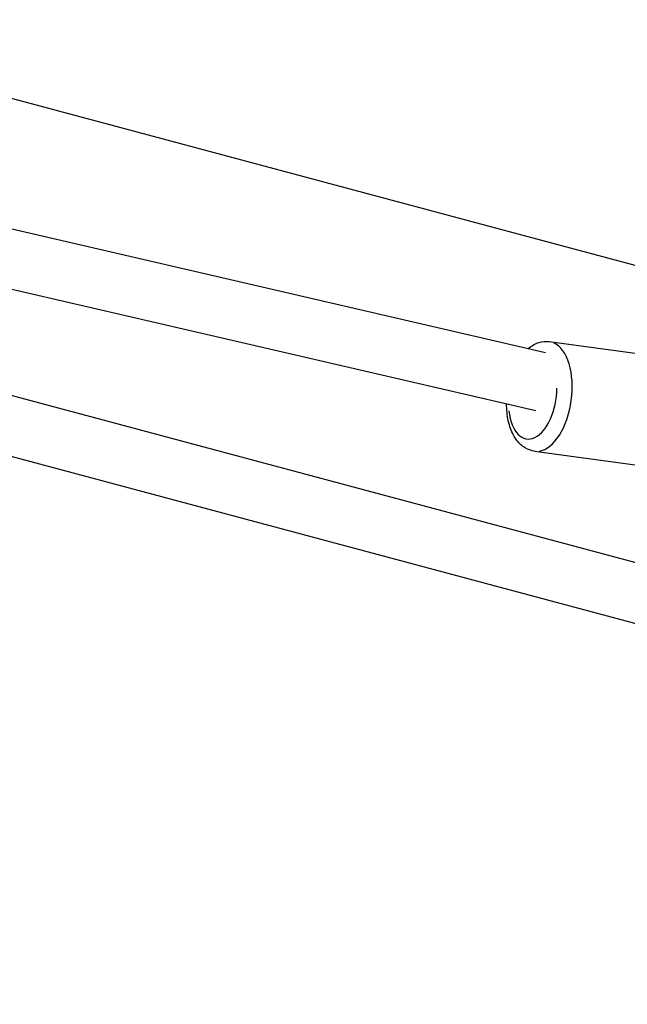
# Model space of a CAD drawing. Units: millimetres. Extents: x -5435 to 5587, y -5147 to 4352.
# Drawn here: x 1162 to 1327, y -17 to 250 of the extents above; entities that cross this region are included whole.
import ezdxf

# ---------------------------------------------------------------- set-up
doc = ezdxf.new("R2010")
doc.units = ezdxf.units.MM
doc.header["$LTSCALE"] = 70
doc.layers.add('SW_Toestellen', color=2, linetype='Continuous')

msp = doc.modelspace()

# ---------------------------------------------------------------- linework, layer by layer
at = {"layer": 'SW_Toestellen'}
for p, q in [((1718.98, -1.71), (-164.75, 503.04)), ((1714.84, -17.16), (-168.89, 487.58)), ((1099.76, 244.94), (1444.96, 152.44)), ((1089.53, 209.61), (1304.9, 159.82)), ((1085.94, 194.07), (1302.3, 144.05)), ((1305.92, 162.74), (1345.2, 157.41)), ((1301.89, 133.01), (1341.17, 127.68))]:
    msp.add_line(p, q, dxfattribs=at)
for centre, major_axis, start_param, end_param in [((1303.91, 147.87), (-2.02, -14.86), 0.15708, 2.984513), ((1301.4, 148.21), (-1.61, -11.89), 5.153407, 8.087653)]:
    msp.add_ellipse(centre, major_axis=major_axis, ratio=0.537238, start_param=start_param, end_param=end_param, dxfattribs=at)
for points, knots in [([(1300.19, 160.91), (1301.06, 161.62), (1302.04, 162.19), (1304.02, 162.78), (1304.98, 162.86), (1305.92, 162.74)], [4.314058, 4.314058, 4.314058, 4.314058, 4.6032643, 4.6032643, 4.8393931, 4.8393931, 4.8393931, 4.8393931]), ([(1301.89, 133.01), (1301, 133.13), (1300.14, 133.44), (1298.53, 134.4), (1297.8, 135.07), (1296.43, 136.8), (1295.85, 137.91), (1294.9, 140.49), (1294.58, 141.98), (1294.35, 144.31), (1294.31, 145.1), (1294.32, 145.9)], [1.6978, 1.6978, 1.6978, 1.6978, 1.92246, 1.92246, 2.173725, 2.173725, 2.49191, 2.49191, 2.850693, 2.850693, 3.028384, 3.028384, 3.028384, 3.028384])]:
    msp.add_open_spline(points, degree=3, knots=knots, dxfattribs=at)

doc.saveas('drawing.dxf')
